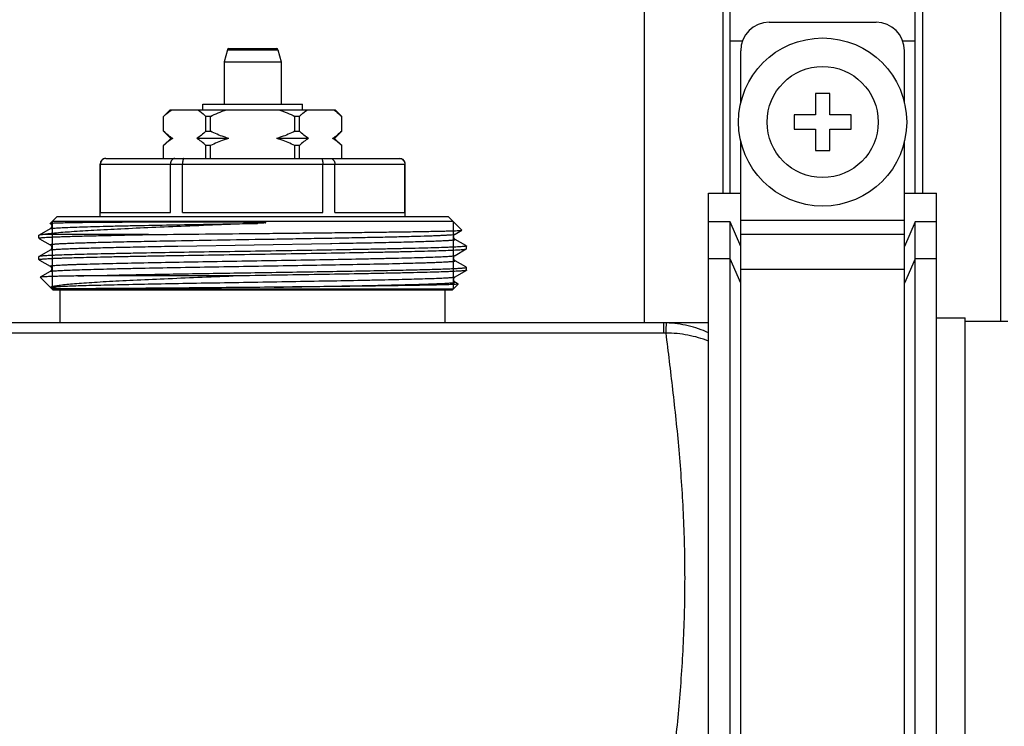
# Model space of a CAD drawing. Units: millimetres. Extents: x 0 to 841, y 0 to 594.
# Drawn here: x 625 to 694, y 208 to 258 of the extents above; entities that cross this region are included whole.
import ezdxf

# ---------------------------------------------------------------- set-up
doc = ezdxf.new("R2010")
doc.units = ezdxf.units.MM
doc.header["$LTSCALE"] = 46.255
doc.layers.get('0').update_dxf_attribs({"linetype": 'CONTINUOUS'})
doc.layers.add('A_STD', color=7, linetype='CONTINUOUS')

msp = doc.modelspace()

# ---------------------------------------------------------------- linework, layer by layer
at = {"color": 7, "linetype": 'Continuous'}
for p, q in [((668.408, 236.59), (668.408, 400.79)), ((693.408, 236.69), (693.408, 400.69)), ((674.408, 245.69), (674.408, 263.02)), ((687.408, 245.69), (687.408, 263.02)), ((673.908, 260.133), (673.908, 245.69)), ((687.908, 260.133), (687.908, 245.69)), ((677.158, 257.69), (684.658, 257.69)), ((674.408, 256.38), (675.282, 256.38)), ((686.534, 256.38), (687.408, 256.38)), ((639.138, 255.766), (638.908, 254.907)), ((639.138, 255.766), (642.678, 255.766)), ((639.235, 255.84), (642.581, 255.84)), ((642.678, 255.766), (642.908, 254.907)), ((675.158, 252.012), (675.158, 255.69)), ((686.658, 252.012), (686.658, 255.69)), ((638.908, 254.907), (642.908, 254.907)), ((638.908, 254.907), (638.908, 251.94)), ((642.908, 254.907), (642.908, 251.94)), ((681.408, 252.69), (680.408, 252.69)), ((680.408, 252.69), (680.408, 251.19)), ((681.408, 251.19), (681.408, 252.69)), ((634.658, 251.09), (635.108, 251.54)), ((635.108, 251.54), (646.708, 251.54)), ((637.408, 251.94), (644.408, 251.94)), ((637.408, 251.54), (637.408, 251.94)), ((644.408, 251.54), (644.408, 251.94)), ((647.158, 251.09), (646.708, 251.54)), ((634.661, 251.09), (634.658, 251.09)), ((634.658, 250.04), (634.658, 251.09)), ((634.661, 250.04), (634.661, 251.09)), ((637.939, 251.09), (637.629, 251.09)), ((637.629, 250.04), (637.629, 251.09)), ((637.939, 250.04), (637.939, 251.09)), ((644.187, 251.09), (643.877, 251.09)), ((643.877, 250.04), (643.877, 251.09)), ((644.187, 250.04), (644.187, 251.09)), ((647.158, 251.09), (647.155, 251.09)), ((647.155, 250.04), (647.155, 251.09)), ((647.158, 250.04), (647.158, 251.09)), ((680.408, 251.19), (678.908, 251.19)), ((678.908, 251.19), (678.908, 250.19)), ((682.908, 251.19), (681.408, 251.19)), ((682.908, 250.19), (682.908, 251.19)), ((678.908, 250.19), (680.408, 250.19)), ((680.408, 250.19), (680.408, 248.69)), ((681.408, 250.19), (682.908, 250.19)), ((681.408, 248.69), (681.408, 250.19)), ((634.658, 250.04), (634.661, 250.04)), ((634.658, 250.04), (635.158, 249.54)), ((635.158, 249.54), (634.658, 249.04)), ((635.306, 249.54), (635.158, 249.54)), ((639.231, 249.54), (636.983, 249.54)), ((637.629, 250.04), (637.939, 250.04)), ((644.833, 249.54), (642.585, 249.54)), ((643.877, 250.04), (644.187, 250.04)), ((646.658, 249.54), (646.51, 249.54)), ((647.158, 250.04), (646.658, 249.54)), ((646.658, 249.54), (647.158, 249.04)), ((647.155, 250.04), (647.158, 250.04)), ((634.661, 249.04), (634.658, 249.04)), ((634.658, 248.14), (634.658, 249.04)), ((634.661, 248.14), (634.661, 249.04)), ((637.939, 249.04), (637.629, 249.04)), ((637.629, 248.14), (637.629, 249.04)), ((637.939, 248.14), (637.939, 249.04)), ((644.187, 249.04), (643.877, 249.04)), ((643.877, 248.14), (643.877, 249.04)), ((644.187, 248.14), (644.187, 249.04)), ((647.158, 249.04), (647.155, 249.04)), ((647.155, 248.14), (647.155, 249.04)), ((647.158, 248.14), (647.158, 249.04)), ((675.158, 194.509), (675.158, 249.368)), ((686.658, 194.509), (686.658, 249.368)), ((630.608, 248.14), (651.208, 248.14)), ((680.408, 248.69), (681.408, 248.69)), ((630.208, 247.74), (651.608, 247.74)), ((630.208, 244.04), (630.208, 247.74)), ((630.219, 244.34), (630.219, 247.74)), ((635.142, 244.34), (635.142, 247.74)), ((635.985, 244.34), (635.985, 247.74)), ((645.831, 244.34), (645.831, 247.74)), ((646.674, 244.34), (646.674, 247.74)), ((651.597, 244.34), (651.597, 247.74)), ((651.608, 244.04), (651.608, 247.74)), ((672.908, 245.69), (675.158, 245.69)), ((672.908, 194.844), (672.908, 245.69)), ((686.658, 245.69), (688.908, 245.69)), ((688.908, 194.844), (688.908, 245.69)), ((626.698, 243.58), (627.158, 244.04)), ((654.658, 244.04), (627.158, 244.04)), ((630.219, 244.34), (635.142, 244.34)), ((635.985, 244.34), (645.831, 244.34)), ((646.674, 244.34), (651.597, 244.34)), ((655.593, 243.105), (654.658, 244.04)), ((626.704, 243.573), (626.698, 243.58)), ((654.988, 243.71), (626.828, 243.71)), ((674.408, 243.677), (672.908, 243.677)), ((675.158, 241.953), (674.408, 243.677)), ((674.408, 184.36), (674.408, 243.677)), ((675.158, 243.808), (686.658, 243.808)), ((687.408, 243.677), (686.658, 241.953)), ((688.908, 243.677), (687.408, 243.677)), ((687.408, 184.36), (687.408, 243.677)), ((625.914, 242.75), (625.908, 242.743)), ((625.908, 242.536), (625.908, 242.743)), ((626.704, 243.206), (625.914, 242.75)), ((633.592, 242.79), (626.193, 242.79)), ((655.112, 242.823), (655.592, 243.1)), ((655.592, 243.1), (655.593, 243.105)), ((675.158, 242.823), (686.658, 242.823)), ((625.914, 242.53), (625.956, 242.505)), ((625.956, 242.505), (626.704, 242.073)), ((634.607, 242.346), (634.652, 242.346)), ((635.657, 241.984), (646.359, 242.168)), ((646.359, 242.168), (646.377, 242.169)), ((646.377, 242.169), (646.467, 242.17)), ((646.467, 242.17), (646.991, 242.18)), ((646.991, 242.18), (647.008, 242.18)), ((647.008, 242.18), (647.078, 242.181)), ((655.866, 242.021), (655.112, 242.456)), ((655.902, 242), (655.866, 242.021)), ((655.902, 242), (655.908, 241.993)), ((655.908, 241.786), (655.908, 241.993)), ((625.914, 241.25), (625.908, 241.243)), ((625.908, 241.036), (625.908, 241.243)), ((626.704, 241.706), (625.914, 241.25)), ((655.112, 241.323), (655.902, 241.78)), ((655.902, 241.78), (655.908, 241.786)), ((625.908, 241.036), (625.914, 241.03)), ((625.914, 241.03), (625.956, 241.005)), ((625.956, 241.005), (626.704, 240.573)), ((655.112, 240.956), (655.112, 240.956)), ((655.866, 240.521), (655.112, 240.956)), ((655.902, 240.5), (655.866, 240.521)), ((655.908, 240.493), (655.902, 240.5)), ((655.908, 240.286), (655.908, 240.493)), ((674.408, 241.094), (672.908, 241.094)), ((675.158, 239.371), (674.408, 241.094)), ((687.408, 241.094), (686.658, 239.371)), ((688.908, 241.094), (687.408, 241.094)), ((626.002, 239.801), (626.001, 239.797)), ((626.908, 238.89), (626.001, 239.797)), ((626.704, 240.206), (626.002, 239.801)), ((626.704, 240.206), (626.704, 240.206)), ((639.551, 239.89), (628.65, 239.89)), ((655.112, 239.823), (655.902, 240.28)), ((675.158, 240.355), (686.658, 240.355)), ((654.908, 238.89), (655.34, 239.321)), ((655.112, 239.456), (655.112, 239.456)), ((655.338, 239.326), (655.112, 239.456)), ((655.34, 239.321), (655.338, 239.326)), ((654.988, 238.97), (626.828, 238.97)), ((654.908, 238.89), (626.908, 238.89)), ((627.408, 236.59), (627.408, 238.89)), ((654.408, 236.59), (654.408, 238.89)), ((672.908, 236.59), (158.908, 236.59)), ((669.774, 235.878), (669.774, 236.59)), ((693.908, 236.69), (690.908, 236.69)), ((669.774, 235.878), (162.042, 235.878))]:
    msp.add_line(p, q, dxfattribs=at)
at = {"color": 2, "linetype": 'Continuous'}
for p, q in [((626.828, 243.71), (626.828, 238.97)), ((654.988, 243.71), (654.988, 238.97))]:
    msp.add_line(p, q, dxfattribs=at)
at = {"color": 7, "linetype": 'Continuous'}
for radius in [5.9, 3.9]:
    msp.add_circle((680.908, 250.69), radius, dxfattribs=at)
for centre, radius, start, end in [((677.158, 255.69), 2, 90, 180), ((684.658, 255.69), 2, 0, 90), ((639.235, 255.74), 0.1, 90, 165), ((642.581, 255.74), 0.1, 15, 90), ((630.608, 247.74), 0.4, 90, 180), ((630.615, 247.748), 0.392, 90.00904, 96.18887), ((651.208, 247.74), 0.4, 0, 90), ((626.618, 243.417), 0.178, 43.30379, 50.32354), ((669.774, 229.438), 7.151, 88.52506, 90.00114), ((669.774, 230.512), 5.366, 88.46396, 90.00054)]:
    msp.add_arc(centre, radius, start, end, dxfattribs=at)
for points, knots in [([(634.661, 251.09), (634.706, 251.133), (634.883, 251.295), (635.074, 251.444), (635.224, 251.54)], [0, 0, 0, 0, 0.259275, 1, 1, 1, 1]), ([(637.065, 251.54), (637.114, 251.509), (637.313, 251.373), (637.497, 251.216), (637.629, 251.09)], [0, 0, 0, 0, 0.240707, 1, 1, 1, 1]), ([(644.187, 251.09), (644.232, 251.133), (644.409, 251.295), (644.6, 251.444), (644.751, 251.54)], [0, 0, 0, 0, 0.259275, 1, 1, 1, 1]), ([(646.592, 251.54), (646.641, 251.509), (646.84, 251.373), (647.023, 251.216), (647.155, 251.09)], [0, 0, 0, 0, 0.240707, 1, 1, 1, 1]), ([(635.306, 249.54), (635.192, 249.606), (634.967, 249.763), (634.762, 249.943), (634.661, 250.04)], [0, 0, 0, 0, 0.485559, 1, 1, 1, 1]), ([(635.306, 249.54), (635.192, 249.473), (634.967, 249.317), (634.762, 249.136), (634.661, 249.04)], [0, 0, 0, 0, 0.485559, 1, 1, 1, 1]), ([(637.629, 250.04), (637.527, 249.943), (637.322, 249.763), (637.098, 249.606), (636.983, 249.54)], [0, 0, 0, 0, 0.514442, 1, 1, 1, 1]), ([(637.629, 249.04), (637.527, 249.136), (637.322, 249.317), (637.098, 249.473), (636.983, 249.54)], [0, 0, 0, 0, 0.514442, 1, 1, 1, 1]), ([(639.231, 249.54), (639.12, 249.572), (638.68, 249.712), (638.252, 249.891), (637.939, 250.04)], [0, 0, 0, 0, 0.250086, 1, 1, 1, 1]), ([(639.231, 249.54), (639.12, 249.507), (638.68, 249.367), (638.252, 249.188), (637.939, 249.04)], [0, 0, 0, 0, 0.250086, 1, 1, 1, 1]), ([(643.877, 250.04), (643.564, 249.891), (643.136, 249.712), (642.696, 249.572), (642.585, 249.54)], [0, 0, 0, 0, 0.749914, 1, 1, 1, 1]), ([(643.877, 249.04), (643.564, 249.188), (643.136, 249.367), (642.696, 249.507), (642.585, 249.54)], [0, 0, 0, 0, 0.749914, 1, 1, 1, 1]), ([(644.833, 249.54), (644.718, 249.606), (644.494, 249.763), (644.289, 249.943), (644.187, 250.04)], [0, 0, 0, 0, 0.485559, 1, 1, 1, 1]), ([(644.833, 249.54), (644.718, 249.473), (644.494, 249.317), (644.289, 249.136), (644.187, 249.04)], [0, 0, 0, 0, 0.485559, 1, 1, 1, 1]), ([(647.155, 250.04), (647.054, 249.943), (646.849, 249.763), (646.624, 249.606), (646.51, 249.54)], [0, 0, 0, 0, 0.514442, 1, 1, 1, 1]), ([(647.155, 249.04), (647.054, 249.136), (646.849, 249.317), (646.624, 249.473), (646.51, 249.54)], [0, 0, 0, 0, 0.514442, 1, 1, 1, 1]), ([(630.573, 248.137), (630.525, 248.132), (630.432, 248.104), (630.315, 248.014), (630.237, 247.888), (630.219, 247.789), (630.219, 247.74)], [0, 0, 0, 0, 0.245669, 0.493926, 0.745684, 1, 1, 1, 1]), ([(635.44, 248.14), (635.401, 248.14), (635.318, 248.117), (635.221, 248.025), (635.157, 247.893), (635.142, 247.792), (635.142, 247.74)], [0, 0, 0, 0, 0.212154, 0.447411, 0.713328, 1, 1, 1, 1]), ([(636.083, 248.14), (636.067, 248.14), (636.044, 248.112), (636.027, 248.071), (636.012, 248.021), (636, 247.962), (635.988, 247.867), (635.985, 247.791), (635.985, 247.74)], [0, 0, 0, 0, 0.112014, 0.205918, 0.326529, 0.471196, 0.63567, 1, 1, 1, 1]), ([(645.733, 248.14), (645.749, 248.14), (645.772, 248.112), (645.789, 248.071), (645.804, 248.021), (645.816, 247.962), (645.828, 247.867), (645.831, 247.791), (645.831, 247.74)], [0, 0, 0, 0, 0.112014, 0.205918, 0.326529, 0.471196, 0.63567, 1, 1, 1, 1]), ([(646.376, 248.14), (646.415, 248.14), (646.498, 248.117), (646.595, 248.025), (646.659, 247.893), (646.674, 247.792), (646.674, 247.74)], [0, 0, 0, 0, 0.212154, 0.447411, 0.713328, 1, 1, 1, 1]), ([(651.201, 248.14), (651.252, 248.14), (651.355, 248.119), (651.487, 248.031), (651.576, 247.898), (651.597, 247.792), (651.597, 247.74)], [0, 0, 0, 0, 0.2456, 0.493625, 0.745376, 1, 1, 1, 1]), ([(641.237, 243.58), (639.554, 243.513), (637.082, 243.416), (633.889, 243.283), (631.747, 243.186), (629.871, 243.09), (628.315, 242.995), (627.241, 242.913), (626.575, 242.844), (626.309, 242.809), (626.193, 242.79)], [0, 0, 0, 0, 0.335353, 0.492586, 0.636304, 0.762205, 0.866614, 0.946583, 0.97671, 1, 1, 1, 1]), ([(626.698, 243.58), (626.702, 243.583), (626.718, 243.586), (626.747, 243.592), (626.795, 243.596), (626.832, 243.599), (626.854, 243.6)], [0, 0, 0, 0, 0.092805, 0.289304, 0.591609, 1, 1, 1, 1]), ([(626.704, 243.206), (626.715, 243.213), (626.752, 243.22), (626.823, 243.232), (626.928, 243.243), (627.066, 243.254), (627.237, 243.265), (627.441, 243.277), (627.677, 243.289), (628.055, 243.305), (628.602, 243.325), (629.346, 243.348), (630.2, 243.371), (631.157, 243.394), (632.207, 243.417), (633.763, 243.449), (635.86, 243.488), (638.5, 243.534), (640.314, 243.564), (641.237, 243.58)], [0, 0, 0, 0, 0.002681, 0.007633, 0.014881, 0.02442, 0.03623, 0.050284, 0.066552, 0.084995, 0.128225, 0.179563, 0.238524, 0.304542, 0.376988, 0.455171, 0.625711, 0.809652, 1, 1, 1, 1]), ([(626.704, 243.573), (626.706, 243.572), (626.715, 243.566), (626.725, 243.56), (626.732, 243.554)], [0, 0, 0, 0, 0.1912, 1, 1, 1, 1]), ([(626.747, 243.539), (626.758, 243.528), (626.779, 243.499), (626.802, 243.449), (626.811, 243.388), (626.799, 243.313), (626.76, 243.248), (626.72, 243.215), (626.704, 243.206)], [0, 0, 0, 0, 0.121721, 0.273, 0.433258, 0.592336, 0.861098, 1, 1, 1, 1]), ([(626.854, 243.6), (626.939, 243.605), (627.149, 243.614), (627.723, 243.631), (628.719, 243.648), (630.22, 243.664), (631.713, 243.675), (633.077, 243.682), (634.208, 243.686), (635.397, 243.689), (636.42, 243.69), (637.259, 243.689), (637.901, 243.688), (638.549, 243.686), (639.203, 243.683), (639.75, 243.679), (640.189, 243.675), (640.52, 243.671), (640.85, 243.666), (641.126, 243.661), (641.346, 243.655), (641.484, 243.651), (641.594, 243.646), (641.663, 243.643), (641.711, 243.64), (641.738, 243.638), (641.759, 243.636), (641.776, 243.635), (641.79, 243.633), (641.8, 243.632), (641.81, 243.63), (641.819, 243.629), (641.832, 243.623), (641.823, 243.619), (641.82, 243.619)], [0, 0, 0, 0, 0.017066, 0.042074, 0.11503, 0.216395, 0.342687, 0.413846, 0.489538, 0.569105, 0.651855, 0.6942, 0.73707, 0.780373, 0.824018, 0.867913, 0.889925, 0.911966, 0.934026, 0.956095, 0.96713, 0.978165, 0.983683, 0.9892, 0.991959, 0.993338, 0.994717, 0.996096, 0.996784, 0.997472, 0.998158, 0.998834, 0.999422, 1, 1, 1, 1]), ([(641.82, 243.619), (641.809, 243.615), (641.785, 243.612), (641.737, 243.607), (641.676, 243.602), (641.603, 243.597), (641.506, 243.592), (641.384, 243.586), (641.286, 243.582), (641.237, 243.58)], [0, 0, 0, 0, 0.061041, 0.123072, 0.247744, 0.372774, 0.498002, 0.748832, 1, 1, 1, 1]), ([(625.908, 242.536), (625.908, 242.54), (625.922, 242.548), (625.945, 242.553), (625.988, 242.562), (626.045, 242.569), (626.119, 242.577), (626.25, 242.588), (626.454, 242.602), (626.746, 242.617), (627.101, 242.633), (627.516, 242.648), (627.99, 242.664), (628.521, 242.68), (629.335, 242.702), (630.476, 242.728), (631.977, 242.76), (633.036, 242.78), (633.592, 242.79)], [0, 0, 0, 0, 0.001486, 0.004863, 0.010315, 0.017873, 0.027543, 0.039318, 0.069136, 0.107217, 0.153393, 0.207469, 0.269205, 0.338335, 0.414553, 0.586888, 0.783186, 1, 1, 1, 1]), ([(626.193, 242.79), (626.157, 242.787), (626.093, 242.781), (626.009, 242.772), (625.953, 242.762), (625.923, 242.755), (625.914, 242.75)], [0, 0, 0, 0, 0.387046, 0.682633, 0.886539, 1, 1, 1, 1]), ([(633.592, 242.79), (634.771, 242.803), (637.208, 242.829), (640.276, 242.86), (642.788, 242.886), (644.642, 242.905), (646.432, 242.924), (648.13, 242.943), (649.707, 242.963), (651.137, 242.982), (652.226, 242.998), (653.006, 243.012), (653.517, 243.022), (653.975, 243.031), (654.378, 243.041), (654.725, 243.05), (655.014, 243.06), (655.218, 243.068), (655.352, 243.075), (655.429, 243.08), (655.492, 243.085), (655.539, 243.089), (655.57, 243.094), (655.587, 243.097), (655.592, 243.1)], [0, 0, 0, 0, 0.160786, 0.332198, 0.418443, 0.503176, 0.585011, 0.662605, 0.734679, 0.800039, 0.857598, 0.883145, 0.906392, 0.92724, 0.945602, 0.961399, 0.974566, 0.985044, 0.989262, 0.992792, 0.995631, 0.997777, 0.99923, 1, 1, 1, 1]), ([(634.652, 242.346), (635.767, 242.367), (638.059, 242.408), (640.938, 242.456), (643.277, 242.495), (644.994, 242.525), (646.647, 242.554), (648.211, 242.584), (649.662, 242.613), (650.976, 242.643), (652.133, 242.672), (652.991, 242.697), (653.586, 242.718), (653.959, 242.733), (654.281, 242.748), (654.552, 242.762), (654.769, 242.777), (654.916, 242.789), (655.007, 242.8), (655.054, 242.807), (655.088, 242.814), (655.106, 242.82), (655.112, 242.823)], [0, 0, 0, 0, 0.163532, 0.335878, 0.42202, 0.506352, 0.58756, 0.664382, 0.735622, 0.800172, 0.857027, 0.905304, 0.925986, 0.944254, 0.960037, 0.973275, 0.983918, 0.991928, 0.994938, 0.997283, 0.998966, 1, 1, 1, 1]), ([(655.112, 242.456), (655.051, 242.491), (654.965, 242.64), (655.051, 242.788), (655.112, 242.823)], [0, 0, 0, 0, 0.500712, 1, 1, 1, 1]), ([(625.914, 242.53), (625.913, 242.53), (625.91, 242.532), (625.908, 242.534), (625.908, 242.536)], [0, 0, 0, 0, 0.336669, 1, 1, 1, 1]), ([(655.908, 241.993), (655.908, 241.991), (655.901, 241.985), (655.888, 241.981), (655.865, 241.975), (655.818, 241.966), (655.737, 241.956), (655.613, 241.945), (655.455, 241.934), (655.262, 241.922), (655.035, 241.911), (654.775, 241.899), (654.482, 241.888), (654.028, 241.872), (653.384, 241.852), (652.524, 241.829), (651.554, 241.806), (650.483, 241.783), (649.322, 241.76), (648.081, 241.737), (646.302, 241.706), (643.973, 241.667), (641.112, 241.621), (638.244, 241.576), (635.477, 241.53), (633.281, 241.491), (631.653, 241.46), (630.556, 241.437), (629.556, 241.414), (628.664, 241.391), (627.888, 241.368), (627.318, 241.348), (626.924, 241.332), (626.678, 241.32), (626.466, 241.309), (626.288, 241.297), (626.145, 241.286), (626.036, 241.275), (625.968, 241.265), (625.931, 241.257), (625.918, 241.252), (625.914, 241.25)], [0, 0, 0, 0, 0.000244, 0.000728, 0.001492, 0.002544, 0.005519, 0.009658, 0.014954, 0.021395, 0.028968, 0.037653, 0.047433, 0.058283, 0.08309, 0.111842, 0.144267, 0.180057, 0.218875, 0.260353, 0.3041, 0.396725, 0.493254, 0.590045, 0.683442, 0.769919, 0.809529, 0.846213, 0.879623, 0.909444, 0.935394, 0.95723, 0.966538, 0.974744, 0.981829, 0.987775, 0.992571, 0.996206, 0.998677, 0.999479, 1, 1, 1, 1]), ([(626.704, 242.073), (626.677, 242.089), (626.798, 242.11), (626.856, 242.116), (626.948, 242.125), (627.047, 242.133), (627.219, 242.146), (627.475, 242.16), (627.834, 242.177), (628.259, 242.194), (628.749, 242.21), (629.3, 242.227), (630.151, 242.251), (631.344, 242.28), (632.916, 242.313), (634.025, 242.335), (634.607, 242.346)], [0, 0, 0, 0, 0.011617, 0.020064, 0.03075, 0.043667, 0.058805, 0.095662, 0.141142, 0.195017, 0.257016, 0.326827, 0.404096, 0.579405, 0.779391, 1, 1, 1, 1]), ([(626.704, 242.073), (626.726, 242.061), (626.781, 242.011), (626.826, 241.889), (626.78, 241.769), (626.726, 241.718), (626.704, 241.706)], [0, 0, 0, 0, 0.173531, 0.501539, 0.826243, 1, 1, 1, 1]), ([(626.704, 241.706), (626.711, 241.71), (626.734, 241.717), (626.777, 241.725), (626.839, 241.733), (626.92, 241.742), (627.019, 241.75), (627.187, 241.763), (627.442, 241.777), (627.802, 241.794), (628.231, 241.812), (628.727, 241.829), (629.287, 241.846), (629.908, 241.863), (630.85, 241.887), (632.153, 241.916), (633.849, 241.951), (635.037, 241.973), (635.657, 241.984)], [0, 0, 0, 0, 0.00289, 0.007801, 0.014769, 0.023794, 0.034872, 0.047994, 0.080299, 0.120544, 0.168524, 0.223984, 0.286636, 0.356149, 0.432156, 0.602017, 0.792638, 1, 1, 1, 1]), ([(647.078, 242.181), (647.668, 242.192), (648.795, 242.214), (650.391, 242.248), (651.604, 242.277), (652.468, 242.301), (653.029, 242.318), (653.527, 242.335), (653.96, 242.352), (654.279, 242.366), (654.5, 242.378), (654.64, 242.387), (654.761, 242.395), (654.865, 242.404), (654.951, 242.412), (655.019, 242.421), (655.068, 242.429), (655.098, 242.436), (655.112, 242.442), (655.118, 242.447), (655.117, 242.453), (655.114, 242.455), (655.112, 242.456)], [0, 0, 0, 0, 0.219787, 0.419229, 0.594209, 0.671375, 0.741117, 0.803073, 0.856927, 0.902401, 0.921921, 0.939265, 0.95441, 0.967336, 0.978032, 0.98649, 0.992708, 0.996704, 0.997901, 0.998633, 0.99917, 1, 1, 1, 1]), ([(625.908, 241.036), (625.908, 241.039), (625.915, 241.044), (625.928, 241.049), (625.951, 241.055), (625.998, 241.063), (626.079, 241.073), (626.203, 241.084), (626.361, 241.096), (626.554, 241.107), (626.781, 241.118), (627.041, 241.13), (627.334, 241.141), (627.788, 241.158), (628.432, 241.177), (629.292, 241.2), (630.262, 241.223), (631.333, 241.246), (632.494, 241.269), (633.735, 241.293), (635.514, 241.324), (637.843, 241.363), (640.704, 241.408), (643.572, 241.454), (646.339, 241.499), (648.535, 241.538), (650.163, 241.57), (651.26, 241.593), (652.26, 241.616), (653.152, 241.639), (653.928, 241.662), (654.498, 241.681), (654.892, 241.698), (655.138, 241.709), (655.35, 241.721), (655.528, 241.732), (655.671, 241.743), (655.78, 241.755), (655.848, 241.764), (655.885, 241.773), (655.898, 241.777), (655.902, 241.78)], [0, 0, 0, 0, 0.000244, 0.000728, 0.001492, 0.002544, 0.005519, 0.009658, 0.014954, 0.021395, 0.028968, 0.037653, 0.047433, 0.058284, 0.083091, 0.111842, 0.144267, 0.180057, 0.218874, 0.260353, 0.3041, 0.396725, 0.493255, 0.590045, 0.683442, 0.769919, 0.809529, 0.846213, 0.879623, 0.909444, 0.935395, 0.95723, 0.966538, 0.974744, 0.981829, 0.987775, 0.992571, 0.996206, 0.998677, 0.999479, 1, 1, 1, 1]), ([(626.704, 240.573), (626.702, 240.575), (626.696, 240.578), (626.702, 240.588), (626.715, 240.592), (626.735, 240.598), (626.763, 240.603), (626.8, 240.609), (626.845, 240.615), (626.923, 240.623), (627.041, 240.633), (627.207, 240.645), (627.406, 240.656), (627.638, 240.668), (627.902, 240.679), (628.197, 240.691), (628.523, 240.703), (629.318, 240.729), (630.705, 240.765), (632.779, 240.811), (635.166, 240.857), (637.773, 240.902), (640.501, 240.948), (643.244, 240.994), (645.898, 241.04), (648.006, 241.08), (649.572, 241.111), (650.628, 241.135), (651.591, 241.158), (652.452, 241.181), (653.201, 241.204), (653.752, 241.224), (654.132, 241.241), (654.37, 241.252), (654.575, 241.264), (654.747, 241.275), (654.886, 241.287), (654.992, 241.298), (655.063, 241.309), (655.101, 241.317), (655.112, 241.323)], [0, 0, 0, 0, 0.000291, 0.000518, 0.000965, 0.001693, 0.002712, 0.004025, 0.005635, 0.00754, 0.012236, 0.018102, 0.025128, 0.033297, 0.042588, 0.052982, 0.064452, 0.076971, 0.136901, 0.21079, 0.2958, 0.388667, 0.485824, 0.583538, 0.678055, 0.765745, 0.805963, 0.843239, 0.877214, 0.907562, 0.933991, 0.956247, 0.965742, 0.974118, 0.981354, 0.987433, 0.992344, 0.996074, 0.998622, 1, 1, 1, 1]), ([(655.112, 240.956), (655.051, 240.992), (654.965, 241.141), (655.051, 241.288), (655.112, 241.323)], [0, 0, 0, 0, 0.504172, 1, 1, 1, 1]), ([(626.704, 240.206), (626.715, 240.213), (626.753, 240.22), (626.824, 240.232), (626.93, 240.243), (627.068, 240.254), (627.241, 240.266), (627.446, 240.277), (627.684, 240.289), (628.064, 240.305), (628.615, 240.325), (629.364, 240.348), (630.224, 240.371), (631.187, 240.395), (632.243, 240.418), (633.809, 240.45), (635.917, 240.489), (638.57, 240.535), (641.313, 240.581), (644.041, 240.627), (646.648, 240.673), (649.034, 240.719), (650.843, 240.758), (652.111, 240.791), (652.798, 240.81), (653.291, 240.827), (653.617, 240.838), (653.912, 240.85), (654.176, 240.862), (654.408, 240.873), (654.608, 240.885), (654.774, 240.896), (654.892, 240.906), (654.97, 240.915), (655.015, 240.92), (655.052, 240.926), (655.081, 240.931), (655.101, 240.938), (655.114, 240.942), (655.12, 240.951), (655.114, 240.955), (655.112, 240.956)], [0, 0, 0, 0, 0.001378, 0.003925, 0.007655, 0.012565, 0.018643, 0.025878, 0.034252, 0.043745, 0.065998, 0.092422, 0.122765, 0.156735, 0.194005, 0.234217, 0.321895, 0.4164, 0.514104, 0.611254, 0.704118, 0.78913, 0.863026, 0.894899, 0.922969, 0.935492, 0.946967, 0.957365, 0.966662, 0.974836, 0.981867, 0.98774, 0.992441, 0.99435, 0.995962, 0.997279, 0.998301, 0.999032, 0.999483, 0.999712, 1, 1, 1, 1]), ([(626.704, 240.573), (626.764, 240.538), (626.851, 240.391), (626.765, 240.242), (626.704, 240.206)], [0, 0, 0, 0, 0.495828, 1, 1, 1, 1]), ([(628.65, 239.89), (629.747, 239.92), (632.238, 239.973), (635.494, 240.031), (638.439, 240.079), (640.777, 240.116), (643.118, 240.153), (645.405, 240.19), (647.579, 240.228), (649.297, 240.259), (650.574, 240.285), (651.446, 240.304), (652.252, 240.323), (652.987, 240.341), (653.647, 240.36), (654.227, 240.379), (654.725, 240.397), (655.086, 240.413), (655.331, 240.426), (655.481, 240.436), (655.609, 240.445), (655.714, 240.454), (655.795, 240.463), (655.854, 240.472), (655.888, 240.48), (655.904, 240.487), (655.908, 240.491), (655.908, 240.493)], [0, 0, 0, 0, 0.120762, 0.274058, 0.358253, 0.444721, 0.53131, 0.615864, 0.696279, 0.770552, 0.804801, 0.836836, 0.866458, 0.893481, 0.917739, 0.939079, 0.95737, 0.972498, 0.978847, 0.984371, 0.989064, 0.992919, 0.995931, 0.9981, 0.999431, 0.999797, 1, 1, 1, 1]), ([(628.65, 239.89), (628.453, 239.886), (628.083, 239.879), (627.564, 239.868), (627.117, 239.857), (626.744, 239.847), (626.48, 239.837), (626.308, 239.829), (626.208, 239.824), (626.129, 239.818), (626.068, 239.813), (626.029, 239.808), (626.008, 239.804), (626.002, 239.801)], [0, 0, 0, 0, 0.222404, 0.418802, 0.587997, 0.729108, 0.841382, 0.886498, 0.924185, 0.954396, 0.977093, 0.992268, 1, 1, 1, 1]), ([(626.745, 239.1), (626.757, 239.111), (626.794, 239.13), (626.864, 239.154), (626.963, 239.179), (627.089, 239.203), (627.243, 239.228), (627.502, 239.264), (627.894, 239.306), (628.44, 239.355), (629.086, 239.404), (629.827, 239.453), (630.655, 239.502), (631.565, 239.551), (632.919, 239.618), (634.758, 239.7), (637.099, 239.796), (638.719, 239.858), (639.551, 239.89)], [0, 0, 0, 0, 0.003756, 0.009524, 0.017404, 0.027421, 0.039569, 0.05383, 0.088594, 0.131438, 0.182017, 0.239923, 0.304687, 0.375798, 0.452692, 0.62141, 0.80568, 1, 1, 1, 1]), ([(626.745, 239.1), (626.769, 239.105), (626.826, 239.113), (626.983, 239.13), (627.257, 239.148), (627.677, 239.17), (628.216, 239.192), (628.868, 239.214), (629.628, 239.237), (630.49, 239.259), (631.817, 239.29), (633.664, 239.328), (636.059, 239.373), (638.627, 239.417), (641.276, 239.461), (643.913, 239.506), (646.442, 239.55), (648.44, 239.588), (649.918, 239.619), (650.912, 239.641), (651.816, 239.664), (652.622, 239.686), (653.323, 239.708), (653.913, 239.73), (654.332, 239.75), (654.608, 239.766), (654.77, 239.777), (654.9, 239.788), (654.999, 239.798), (655.066, 239.81), (655.101, 239.817), (655.112, 239.823)], [0, 0, 0, 0, 0.002522, 0.006149, 0.016693, 0.031553, 0.0506, 0.073664, 0.100541, 0.13099, 0.164739, 0.240899, 0.326299, 0.417884, 0.512379, 0.606405, 0.696597, 0.779731, 0.817708, 0.852833, 0.884788, 0.91329, 0.938082, 0.958943, 0.975688, 0.98247, 0.98817, 0.992777, 0.996285, 0.998688, 1, 1, 1, 1]), ([(655.902, 240.28), (655.897, 240.277), (655.884, 240.272), (655.844, 240.263), (655.769, 240.253), (655.651, 240.242), (655.494, 240.23), (655.299, 240.218), (655.067, 240.206), (654.798, 240.194), (654.368, 240.177), (653.743, 240.156), (652.895, 240.132), (651.923, 240.108), (650.835, 240.084), (649.644, 240.059), (647.886, 240.026), (645.531, 239.986), (642.585, 239.938), (640.57, 239.906), (639.551, 239.89)], [0, 0, 0, 0, 0.001014, 0.002599, 0.007521, 0.014796, 0.024411, 0.036347, 0.050574, 0.067055, 0.08575, 0.129578, 0.181605, 0.241291, 0.308012, 0.381076, 0.459723, 0.630436, 0.813053, 1, 1, 1, 1]), ([(655.112, 239.456), (655.051, 239.492), (654.965, 239.641), (655.051, 239.788), (655.112, 239.823)], [0, 0, 0, 0, 0.504172, 1, 1, 1, 1]), ([(655.908, 240.286), (655.908, 240.286), (655.907, 240.283), (655.904, 240.281), (655.902, 240.28)], [0, 0, 0, 0, 0.187929, 1, 1, 1, 1]), ([(626.944, 239.006), (626.919, 239.008), (626.873, 239.012), (626.819, 239.021), (626.785, 239.033), (626.762, 239.047), (626.743, 239.063), (626.735, 239.087), (626.742, 239.097), (626.745, 239.1)], [0, 0, 0, 0, 0.300765, 0.543054, 0.656312, 0.727041, 0.870778, 0.944579, 1, 1, 1, 1]), ([(642.424, 239.1), (641.524, 239.09), (639.738, 239.072), (637.116, 239.049), (634.635, 239.03), (632.386, 239.013), (630.693, 239.001), (629.514, 238.995), (628.78, 238.991), (628.156, 238.989), (627.647, 238.99), (627.255, 238.994), (627.034, 238.999), (626.944, 239.006)], [0, 0, 0, 0, 0.174547, 0.345984, 0.508168, 0.655258, 0.781958, 0.836212, 0.883747, 0.924156, 0.957118, 0.982415, 1, 1, 1, 1]), ([(642.424, 239.1), (643.289, 239.114), (644.971, 239.143), (647.395, 239.187), (649.593, 239.23), (651.49, 239.273), (652.753, 239.308), (653.474, 239.333), (653.769, 239.344), (654.035, 239.355), (654.274, 239.366), (654.483, 239.377), (654.662, 239.388), (654.812, 239.399), (654.918, 239.409), (654.987, 239.417), (655.028, 239.422), (655.061, 239.428), (655.086, 239.433), (655.104, 239.439), (655.115, 239.442), (655.12, 239.452), (655.114, 239.455), (655.112, 239.456)], [0, 0, 0, 0, 0.204094, 0.396956, 0.571914, 0.722891, 0.844653, 0.870011, 0.893218, 0.914225, 0.932988, 0.949464, 0.963621, 0.975429, 0.984863, 0.988686, 0.991912, 0.994541, 0.996575, 0.998022, 0.998909, 0.999377, 1, 1, 1, 1]), ([(655.34, 239.321), (655.338, 239.319), (655.33, 239.317), (655.316, 239.314), (655.293, 239.311), (655.249, 239.305), (655.176, 239.3), (655.065, 239.293), (654.925, 239.286), (654.757, 239.279), (654.559, 239.273), (654.24, 239.263), (653.774, 239.251), (653.135, 239.238), (652.394, 239.224), (651.559, 239.21), (650.635, 239.197), (649.631, 239.183), (648.554, 239.169), (647.001, 239.15), (644.951, 239.127), (643.281, 239.109), (642.424, 239.1)], [0, 0, 0, 0, 0.000614, 0.001775, 0.003499, 0.005793, 0.012089, 0.020662, 0.031494, 0.044565, 0.059853, 0.077325, 0.118679, 0.168292, 0.225762, 0.290616, 0.36232, 0.44028, 0.523847, 0.612324, 0.801004, 1, 1, 1, 1]), ([(669.918, 235.876), (669.92, 235.928), (669.923, 236.026), (669.929, 236.165), (669.935, 236.287), (669.94, 236.389), (669.945, 236.471), (669.949, 236.525), (669.952, 236.557), (669.954, 236.573), (669.956, 236.581), (669.957, 236.587), (669.958, 236.587)], [0, 0, 0, 0, 0.21792, 0.414262, 0.585823, 0.730165, 0.845188, 0.929148, 0.959096, 0.980868, 0.994443, 1, 1, 1, 1]), ([(672.908, 235.902), (672.446, 236.109), (671.48, 236.44), (670.466, 236.574), (669.958, 236.587)], [0, 0, 0, 0, 0.499336, 1, 1, 1, 1]), ([(672.908, 235.318), (672.436, 235.496), (671.452, 235.777), (670.432, 235.876), (669.918, 235.876)], [0, 0, 0, 0, 0.49541, 1, 1, 1, 1]), ([(669.918, 201.503), (670.084, 202.82), (670.421, 205.546), (670.867, 209.756), (671.177, 214.169), (671.286, 218.69), (671.177, 223.21), (670.867, 227.624), (670.421, 231.833), (670.084, 234.56), (669.918, 235.876)], [0, 0, 0, 0, 0.115374, 0.238921, 0.368038, 0.5, 0.631962, 0.761079, 0.884626, 1, 1, 1, 1])]:
    msp.add_open_spline(points, degree=3, knots=knots, dxfattribs=at)
for points in [[(637.939, 251.09), (638.305, 251.263), (638.681, 251.417), (639.067, 251.54)], [(642.749, 251.54), (643.135, 251.417), (643.511, 251.263), (643.877, 251.09)]]:
    msp.add_open_spline(points, degree=3, dxfattribs=at)
at = {"layer": 'A_STD', "color": 7, "linetype": 'Continuous'}
for p in [(688.908, 236.94), (690.908, 200.44)]:
    msp.add_line(p, (690.908, 236.94), dxfattribs=at)

doc.saveas('drawing.dxf')
